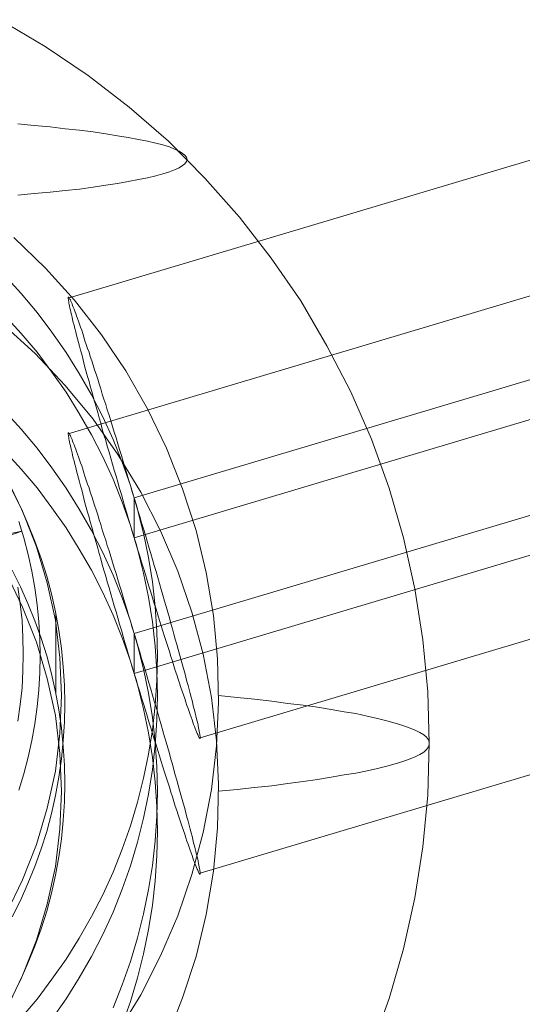
# Model space of a CAD drawing. Units: millimetres. Extents: x 23337 to 33736, y 10449 to 17649.
# Drawn here: x 27595 to 27601, y 13235 to 13246 of the extents above; entities that cross this region are included whole.
import ezdxf

# ---------------------------------------------------------------- set-up
doc = ezdxf.new("R2010")
doc.units = ezdxf.units.MM
doc.layers.add('beslag', color=253, linetype='Continuous', lineweight=9)

msp = doc.modelspace()

# ---------------------------------------------------------------- linework, layer by layer
at = {"layer": 'beslag', "flags": 128}
for points in [[(27594.867, 13246.121), (27595.355, 13245.832), (27595.822, 13245.517), (27596.269, 13245.172), (27596.695, 13244.801), (27597.091, 13244.4), (27597.467, 13243.979), (27597.812, 13243.532), (27598.132, 13243.07), (27598.416, 13242.582), (27598.675, 13242.08), (27598.899, 13241.567), (27599.092, 13241.034), (27599.249, 13240.496), (27599.371, 13239.942), (27599.457, 13239.389), (27599.513, 13238.825), (27599.528, 13238.267), (27599.513, 13237.703), (27599.457, 13237.14), (27599.371, 13236.586), (27599.249, 13236.033), (27599.092, 13235.494), (27598.899, 13234.961)], [(27604.224, 13245.67), (27595.608, 13243.099)], [(27595.06, 13244.989), (27595.238, 13244.974), (27595.411, 13244.959), (27595.573, 13244.938), (27595.731, 13244.923), (27595.878, 13244.903), (27596.015, 13244.882), (27596.142, 13244.862), (27596.259, 13244.842), (27596.37, 13244.822), (27596.467, 13244.801), (27596.558, 13244.781), (27596.634, 13244.761), (27596.705, 13244.74), (27596.761, 13244.715), (27596.812, 13244.695), (27596.848, 13244.669), (27596.873, 13244.649), (27596.893, 13244.629), (27596.898, 13244.603), (27596.893, 13244.583), (27596.873, 13244.557), (27596.848, 13244.537), (27596.812, 13244.512), (27596.761, 13244.491), (27596.705, 13244.471), (27596.634, 13244.446), (27596.558, 13244.425), (27596.467, 13244.405), (27596.37, 13244.385), (27596.259, 13244.365), (27596.142, 13244.344), (27596.015, 13244.324), (27595.878, 13244.304), (27595.731, 13244.283), (27595.573, 13244.268), (27595.411, 13244.248), (27595.238, 13244.233), (27595.06, 13244.217)], [(27595.608, 13241.626), (27604.224, 13244.197)], [(27596.147, 13235.129), (27596.396, 13235.535), (27596.609, 13235.956), (27596.797, 13236.393), (27596.949, 13236.84), (27597.071, 13237.297), (27597.162, 13237.764), (27597.218, 13238.236), (27597.238, 13238.708), (27597.228, 13239.181), (27597.183, 13239.653), (27597.106, 13240.12), (27596.995, 13240.577), (27596.848, 13241.029), (27596.675, 13241.47), (27596.467, 13241.897), (27596.233, 13242.308), (27595.969, 13242.699), (27595.675, 13243.075), (27595.36, 13243.425), (27595.015, 13243.755)], [(27604.94, 13243.068), (27596.324, 13240.496), (27596.324, 13240.929), (27604.94, 13243.5)], [(27594.914, 13243.346), (27595.095, 13243.148), (27595.268, 13242.942), (27595.43, 13242.729), (27595.583, 13242.508), (27595.726, 13242.281), (27595.861, 13242.048), (27595.983, 13241.809), (27596.094, 13241.565), (27596.194, 13241.316), (27596.282, 13241.063), (27596.359, 13240.805), (27596.425, 13240.545), (27596.479, 13240.282), (27596.521, 13240.017), (27596.551, 13239.752), (27596.57, 13239.484), (27596.575, 13239.215), (27596.57, 13238.947), (27596.551, 13238.68), (27596.521, 13238.413), (27596.479, 13238.148), (27596.425, 13237.885), (27596.359, 13237.626), (27596.282, 13237.369), (27596.194, 13237.115), (27596.094, 13236.866), (27595.983, 13236.621), (27595.861, 13236.383), (27595.726, 13236.149), (27595.583, 13235.923), (27595.43, 13235.703), (27595.268, 13235.488), (27595.095, 13235.283)], [(27595.43, 13235.269), (27595.583, 13235.49), (27595.726, 13235.717), (27595.861, 13235.95), (27595.983, 13236.189), (27596.094, 13236.433), (27596.194, 13236.682), (27596.282, 13236.935), (27596.359, 13237.191), (27596.425, 13237.453), (27596.479, 13237.714), (27596.521, 13237.979), (27596.551, 13238.246), (27596.57, 13238.515), (27596.575, 13238.783), (27596.575, 13238.783), (27596.57, 13239.05), (27596.551, 13239.318), (27596.521, 13239.585), (27596.479, 13239.85), (27596.425, 13240.113), (27596.359, 13240.373), (27596.282, 13240.629), (27596.194, 13240.883), (27596.094, 13241.131), (27595.983, 13241.375), (27595.861, 13241.615), (27595.726, 13241.847), (27595.583, 13242.076), (27595.43, 13242.295), (27595.268, 13242.51), (27595.095, 13242.715), (27594.914, 13242.912)], [(27594.898, 13242.816), (27595.248, 13242.496), (27595.573, 13242.151), (27595.878, 13241.785), (27596.147, 13241.399), (27596.396, 13240.993), (27596.609, 13240.572), (27596.797, 13240.135), (27596.949, 13239.688), (27597.071, 13239.231), (27597.162, 13238.764), (27597.218, 13238.292), (27597.238, 13237.82), (27597.228, 13237.348), (27597.183, 13236.875), (27597.106, 13236.408), (27596.995, 13235.951), (27596.848, 13235.5), (27596.675, 13235.058)], [(27604.94, 13241.595), (27596.324, 13239.023), (27596.324, 13239.456), (27604.94, 13242.027)], [(27594.914, 13241.873), (27595.095, 13241.675), (27595.268, 13241.469), (27595.43, 13241.256), (27595.583, 13241.035), (27595.726, 13240.808), (27595.861, 13240.575), (27595.983, 13240.336), (27596.094, 13240.092), (27596.194, 13239.843), (27596.282, 13239.59), (27596.359, 13239.332), (27596.425, 13239.072), (27596.479, 13238.811), (27596.521, 13238.546), (27596.551, 13238.279), (27596.57, 13238.011), (27596.575, 13237.742), (27596.57, 13237.474), (27596.551, 13237.207), (27596.521, 13236.94), (27596.479, 13236.676), (27596.425, 13236.412), (27596.359, 13236.153), (27596.282, 13235.896), (27596.194, 13235.642), (27596.094, 13235.394)], [(27596.194, 13235.21), (27596.282, 13235.462), (27596.359, 13235.72), (27596.425, 13235.98), (27596.479, 13236.243), (27596.521, 13236.506), (27596.551, 13236.773), (27596.57, 13237.042), (27596.575, 13237.31), (27596.575, 13237.31), (27596.57, 13237.578), (27596.551, 13237.845), (27596.521, 13238.112), (27596.479, 13238.377), (27596.425, 13238.64), (27596.359, 13238.9), (27596.282, 13239.156), (27596.194, 13239.41), (27596.094, 13239.658), (27595.983, 13239.904), (27595.861, 13240.143), (27595.726, 13240.374), (27595.583, 13240.603), (27595.43, 13240.822), (27595.268, 13241.037), (27595.095, 13241.242), (27594.914, 13241.439)], [(27594.933, 13241.156), (27595.111, 13240.785), (27595.263, 13240.399), (27595.38, 13240.008), (27595.467, 13239.602), (27595.517, 13239.196), (27595.533, 13238.785), (27595.517, 13238.373), (27595.467, 13237.962), (27595.38, 13237.561), (27595.263, 13237.165), (27595.111, 13236.784), (27594.933, 13236.413)], [(27594.998, 13241.011), (27595.087, 13240.831), (27595.17, 13240.647), (27595.245, 13240.461), (27595.313, 13240.273), (27595.373, 13240.081), (27595.424, 13239.888), (27595.468, 13239.691), (27595.505, 13239.494), (27595.533, 13239.295), (27595.553, 13239.097), (27595.566, 13238.896), (27595.569, 13238.695), (27595.566, 13238.495), (27595.553, 13238.294), (27595.533, 13238.096), (27595.505, 13237.897), (27595.468, 13237.699), (27595.424, 13237.503), (27595.373, 13237.309), (27595.313, 13237.118), (27595.245, 13236.929), (27595.17, 13236.743), (27595.087, 13236.56), (27594.998, 13236.38)], [(27596.324, 13240.496), (27596.324, 13240.929)], [(27605.655, 13240.897), (27597.041, 13238.326)], [(27595.07, 13237.758), (27595.124, 13237.935), (27595.171, 13238.115), (27595.211, 13238.296), (27595.244, 13238.478), (27595.269, 13238.661), (27595.288, 13238.845), (27595.298, 13239.03), (27595.302, 13239.215), (27595.302, 13239.215), (27595.298, 13239.4), (27595.288, 13239.585), (27595.269, 13239.769), (27595.244, 13239.952), (27595.211, 13240.134), (27595.171, 13240.315), (27595.124, 13240.494), (27595.07, 13240.672)], [(27594.089, 13240.351), (27594.175, 13240.37), (27594.26, 13240.39), (27594.345, 13240.409), (27594.428, 13240.428), (27594.509, 13240.445), (27594.589, 13240.463), (27594.667, 13240.48), (27594.744, 13240.495), (27594.819, 13240.511), (27594.893, 13240.526), (27594.964, 13240.54), (27595.035, 13240.553), (27595.104, 13240.567), (27593.445, 13239.986), (27593.445, 13238.08)], [(27594.933, 13235.373), (27595.111, 13235.743), (27595.263, 13236.129), (27595.38, 13236.52), (27595.467, 13236.926), (27595.517, 13237.332), (27595.533, 13237.744), (27595.533, 13237.744), (27595.517, 13238.155), (27595.467, 13238.566), (27595.38, 13238.967), (27595.263, 13239.363), (27595.111, 13239.744), (27594.933, 13240.115)], [(27594.998, 13240.144), (27595.087, 13239.964), (27595.17, 13239.782), (27595.245, 13239.595), (27595.313, 13239.407), (27595.373, 13239.215), (27595.424, 13239.021), (27595.468, 13238.825), (27595.505, 13238.627), (27595.533, 13238.429), (27595.553, 13238.23), (27595.566, 13238.029), (27595.569, 13237.83), (27595.566, 13237.629), (27595.553, 13237.428), (27595.533, 13237.229), (27595.505, 13237.031), (27595.468, 13236.833), (27595.424, 13236.637), (27595.373, 13236.443), (27595.313, 13236.251), (27595.245, 13236.063), (27595.17, 13235.877), (27595.087, 13235.694), (27594.998, 13235.514)], [(27595.06, 13239.961), (27595.086, 13239.78), (27595.105, 13239.598), (27595.115, 13239.416), (27595.119, 13239.234), (27595.115, 13239.051), (27595.105, 13238.869), (27595.086, 13238.688), (27595.06, 13238.507)], [(27595.473, 13238.806), (27595.473, 13239.673)], [(27596.324, 13239.023), (27596.324, 13239.456)], [(27597.041, 13236.855), (27605.655, 13239.424)], [(27597.238, 13238.785), (27597.442, 13238.764), (27597.629, 13238.744), (27597.817, 13238.724), (27597.99, 13238.698), (27598.157, 13238.678), (27598.315, 13238.658), (27598.462, 13238.632), (27598.604, 13238.607), (27598.731, 13238.587), (27598.853, 13238.561), (27598.965, 13238.536), (27599.066, 13238.51), (27599.158, 13238.485), (27599.239, 13238.46), (27599.31, 13238.434), (27599.376, 13238.409), (27599.427, 13238.383), (27599.467, 13238.358), (27599.498, 13238.333), (27599.518, 13238.302), (27599.528, 13238.277), (27599.528, 13238.251), (27599.518, 13238.226), (27599.498, 13238.196), (27599.467, 13238.17), (27599.427, 13238.145), (27599.376, 13238.119), (27599.31, 13238.094), (27599.239, 13238.069), (27599.158, 13238.043), (27599.066, 13238.018), (27598.965, 13237.993), (27598.853, 13237.967), (27598.731, 13237.942), (27598.604, 13237.921), (27598.462, 13237.896), (27598.315, 13237.871), (27598.157, 13237.85), (27597.99, 13237.83), (27597.817, 13237.805), (27597.629, 13237.784), (27597.442, 13237.764), (27597.238, 13237.744)]]:
    msp.add_lwpolyline(points, dxfattribs=at)
for points in [[(27596.324, 13240.496), (27596.343, 13240.43), (27596.364, 13240.362), (27596.384, 13240.296), (27596.404, 13240.23), (27596.424, 13240.165), (27596.445, 13240.099), (27596.464, 13240.034), (27596.483, 13239.97), (27596.504, 13239.907), (27596.523, 13239.844), (27596.542, 13239.782), (27596.561, 13239.721), (27596.579, 13239.66), (27596.598, 13239.6), (27596.617, 13239.541), (27596.635, 13239.482), (27596.654, 13239.426), (27596.671, 13239.369), (27596.689, 13239.315), (27596.706, 13239.261), (27596.722, 13239.207), (27596.739, 13239.156), (27596.755, 13239.105), (27596.77, 13239.057), (27596.786, 13239.008), (27596.802, 13238.961), (27596.816, 13238.917), (27596.83, 13238.872), (27596.845, 13238.83), (27596.858, 13238.79), (27596.872, 13238.75), (27596.884, 13238.713), (27596.896, 13238.677), (27596.908, 13238.642), (27596.92, 13238.609), (27596.931, 13238.577), (27596.941, 13238.548), (27596.952, 13238.52), (27596.96, 13238.494), (27596.969, 13238.469), (27596.978, 13238.447), (27596.987, 13238.426), (27596.994, 13238.406), (27597.001, 13238.389), (27597.006, 13238.373), (27597.013, 13238.359), (27597.018, 13238.349), (27597.023, 13238.338), (27597.027, 13238.33), (27597.03, 13238.325), (27597.034, 13238.319), (27597.035, 13238.318), (27597.037, 13238.318), (27597.039, 13238.319), (27597.041, 13238.321), (27597.041, 13238.326), (27597.041, 13238.333), (27597.039, 13238.344), (27597.037, 13238.354), (27597.035, 13238.366), (27597.034, 13238.38), (27597.03, 13238.398), (27597.027, 13238.415), (27597.023, 13238.434), (27597.018, 13238.457), (27597.013, 13238.48), (27597.006, 13238.506), (27597.001, 13238.532), (27596.994, 13238.562), (27596.987, 13238.591), (27596.978, 13238.624), (27596.969, 13238.657), (27596.96, 13238.692), (27596.952, 13238.729), (27596.941, 13238.767), (27596.931, 13238.807), (27596.92, 13238.849), (27596.908, 13238.893), (27596.896, 13238.936), (27596.884, 13238.982), (27596.872, 13239.03), (27596.858, 13239.078), (27596.845, 13239.128), (27596.83, 13239.179), (27596.816, 13239.231), (27596.802, 13239.285), (27596.786, 13239.339), (27596.77, 13239.395), (27596.755, 13239.451), (27596.739, 13239.508), (27596.722, 13239.567), (27596.706, 13239.627), (27596.689, 13239.688), (27596.671, 13239.749), (27596.654, 13239.81), (27596.635, 13239.872), (27596.617, 13239.935), (27596.598, 13240), (27596.579, 13240.064), (27596.561, 13240.129), (27596.542, 13240.195), (27596.523, 13240.261), (27596.504, 13240.327), (27596.483, 13240.394), (27596.464, 13240.46), (27596.445, 13240.526), (27596.424, 13240.594), (27596.404, 13240.66), (27596.384, 13240.728), (27596.364, 13240.794), (27596.343, 13240.862), (27596.324, 13240.929), (27596.303, 13240.997), (27596.284, 13241.063), (27596.263, 13241.129), (27596.244, 13241.195), (27596.223, 13241.26), (27596.204, 13241.326), (27596.185, 13241.391), (27596.164, 13241.455), (27596.145, 13241.518), (27596.126, 13241.581), (27596.106, 13241.643), (27596.087, 13241.704), (27596.068, 13241.765), (27596.051, 13241.826), (27596.031, 13241.886), (27596.014, 13241.943), (27595.995, 13242.001), (27595.977, 13242.057), (27595.96, 13242.112), (27595.943, 13242.166), (27595.927, 13242.219), (27595.909, 13242.271), (27595.894, 13242.32), (27595.878, 13242.37), (27595.862, 13242.417), (27595.847, 13242.464), (27595.833, 13242.51), (27595.817, 13242.553), (27595.803, 13242.595), (27595.789, 13242.635), (27595.777, 13242.675), (27595.765, 13242.714), (27595.753, 13242.749), (27595.74, 13242.783), (27595.728, 13242.816), (27595.718, 13242.848), (27595.707, 13242.878), (27595.697, 13242.905), (27595.688, 13242.932), (27595.679, 13242.956), (27595.671, 13242.979), (27595.662, 13243), (27595.655, 13243.019), (27595.648, 13243.036), (27595.641, 13243.052), (27595.636, 13243.066), (27595.63, 13243.078), (27595.625, 13243.087), (27595.622, 13243.095), (27595.618, 13243.101), (27595.615, 13243.106), (27595.613, 13243.108), (27595.61, 13243.108), (27595.608, 13243.104), (27595.608, 13243.099), (27595.608, 13243.092), (27595.61, 13243.083), (27595.61, 13243.073), (27595.613, 13243.059), (27595.615, 13243.045), (27595.618, 13243.029), (27595.622, 13243.01), (27595.625, 13242.991), (27595.63, 13242.968), (27595.636, 13242.945), (27595.641, 13242.919), (27595.648, 13242.893), (27595.655, 13242.865), (27595.662, 13242.834), (27595.671, 13242.803), (27595.679, 13242.768), (27595.688, 13242.733), (27595.697, 13242.696), (27595.707, 13242.658), (27595.718, 13242.618), (27595.728, 13242.576), (27595.74, 13242.534), (27595.753, 13242.489), (27595.765, 13242.443), (27595.777, 13242.396), (27595.789, 13242.348), (27595.803, 13242.297), (27595.817, 13242.247), (27595.833, 13242.194), (27595.847, 13242.142), (27595.862, 13242.086), (27595.878, 13242.03), (27595.894, 13241.975), (27595.909, 13241.917), (27595.927, 13241.858), (27595.943, 13241.799), (27595.96, 13241.739), (27595.977, 13241.677), (27595.995, 13241.615), (27596.014, 13241.553), (27596.031, 13241.49), (27596.051, 13241.425), (27596.068, 13241.361), (27596.087, 13241.297), (27596.106, 13241.23), (27596.126, 13241.166), (27596.145, 13241.1), (27596.164, 13241.033), (27596.185, 13240.965), (27596.204, 13240.899), (27596.223, 13240.831), (27596.244, 13240.765), (27596.263, 13240.697), (27596.284, 13240.631), (27596.303, 13240.563)], [(27596.324, 13239.456), (27596.303, 13239.524), (27596.284, 13239.59), (27596.263, 13239.656), (27596.244, 13239.722), (27596.223, 13239.789), (27596.204, 13239.853), (27596.185, 13239.918), (27596.164, 13239.982), (27596.145, 13240.045), (27596.126, 13240.109), (27596.106, 13240.17), (27596.087, 13240.233), (27596.068, 13240.292), (27596.051, 13240.353), (27596.031, 13240.413), (27596.014, 13240.47), (27595.995, 13240.528), (27595.977, 13240.584), (27595.96, 13240.639), (27595.943, 13240.693), (27595.927, 13240.746), (27595.909, 13240.798), (27595.894, 13240.849), (27595.878, 13240.897), (27595.862, 13240.944), (27595.847, 13240.991), (27595.833, 13241.037), (27595.817, 13241.08), (27595.803, 13241.122), (27595.789, 13241.164), (27595.777, 13241.202), (27595.765, 13241.241), (27595.753, 13241.277), (27595.74, 13241.31), (27595.728, 13241.344), (27595.718, 13241.375), (27595.707, 13241.405), (27595.697, 13241.432), (27595.688, 13241.459), (27595.679, 13241.483), (27595.671, 13241.506), (27595.662, 13241.527), (27595.655, 13241.546), (27595.648, 13241.563), (27595.641, 13241.579), (27595.636, 13241.593), (27595.63, 13241.605), (27595.625, 13241.614), (27595.622, 13241.622), (27595.618, 13241.628), (27595.615, 13241.633), (27595.613, 13241.635), (27595.61, 13241.636), (27595.61, 13241.635), (27595.608, 13241.631), (27595.608, 13241.626), (27595.608, 13241.619), (27595.61, 13241.61), (27595.61, 13241.6), (27595.613, 13241.586), (27595.615, 13241.572), (27595.618, 13241.556), (27595.622, 13241.537), (27595.625, 13241.518), (27595.63, 13241.497), (27595.636, 13241.473), (27595.641, 13241.448), (27595.648, 13241.42), (27595.655, 13241.392), (27595.662, 13241.361), (27595.671, 13241.33), (27595.679, 13241.297), (27595.688, 13241.26), (27595.697, 13241.223), (27595.707, 13241.185), (27595.718, 13241.145), (27595.728, 13241.103), (27595.74, 13241.061), (27595.753, 13241.016), (27595.765, 13240.971), (27595.777, 13240.923), (27595.789, 13240.875), (27595.803, 13240.824), (27595.817, 13240.774), (27595.833, 13240.721), (27595.847, 13240.669), (27595.862, 13240.613), (27595.878, 13240.557), (27595.894, 13240.502), (27595.909, 13240.444), (27595.927, 13240.385), (27595.943, 13240.326), (27595.96, 13240.266), (27595.977, 13240.205), (27595.995, 13240.143), (27596.014, 13240.08), (27596.031, 13240.017), (27596.051, 13239.953), (27596.068, 13239.888), (27596.087, 13239.824), (27596.106, 13239.759), (27596.126, 13239.693), (27596.145, 13239.627), (27596.164, 13239.56), (27596.185, 13239.492), (27596.204, 13239.426), (27596.223, 13239.36), (27596.244, 13239.292), (27596.263, 13239.224), (27596.284, 13239.158), (27596.303, 13239.09), (27596.324, 13239.023), (27596.343, 13238.957), (27596.364, 13238.889), (27596.384, 13238.823), (27596.404, 13238.759), (27596.424, 13238.692), (27596.445, 13238.626), (27596.464, 13238.562), (27596.483, 13238.499), (27596.504, 13238.434), (27596.523, 13238.372), (27596.542, 13238.309), (27596.561, 13238.248), (27596.579, 13238.187), (27596.598, 13238.128), (27596.617, 13238.068), (27596.635, 13238.009), (27596.654, 13237.953), (27596.671, 13237.896), (27596.689, 13237.842), (27596.706, 13237.788), (27596.722, 13237.735), (27596.739, 13237.683), (27596.755, 13237.632), (27596.77, 13237.584), (27596.786, 13237.535), (27596.802, 13237.49), (27596.816, 13237.444), (27596.83, 13237.401), (27596.845, 13237.357), (27596.858, 13237.317), (27596.872, 13237.277), (27596.884, 13237.24), (27596.896, 13237.204), (27596.908, 13237.169), (27596.92, 13237.136), (27596.931, 13237.104), (27596.941, 13237.075), (27596.952, 13237.047), (27596.96, 13237.021), (27596.969, 13236.996), (27596.978, 13236.974), (27596.987, 13236.953), (27596.994, 13236.934), (27597.001, 13236.916), (27597.006, 13236.9), (27597.013, 13236.888), (27597.018, 13236.876), (27597.023, 13236.866), (27597.027, 13236.859), (27597.03, 13236.852), (27597.034, 13236.848), (27597.035, 13236.845), (27597.037, 13236.845), (27597.039, 13236.846), (27597.041, 13236.85), (27597.041, 13236.855), (27597.041, 13236.862), (27597.039, 13236.871), (27597.037, 13236.881), (27597.035, 13236.893), (27597.034, 13236.907), (27597.03, 13236.925), (27597.027, 13236.942), (27597.023, 13236.961), (27597.018, 13236.984), (27597.013, 13237.007), (27597.006, 13237.033), (27597.001, 13237.059), (27596.994, 13237.089), (27596.987, 13237.118), (27596.978, 13237.151), (27596.969, 13237.185), (27596.96, 13237.219), (27596.952, 13237.256), (27596.941, 13237.294), (27596.931, 13237.334), (27596.92, 13237.376), (27596.908, 13237.42), (27596.896, 13237.463), (27596.884, 13237.51), (27596.872, 13237.558), (27596.858, 13237.605), (27596.845, 13237.655), (27596.83, 13237.706), (27596.816, 13237.758), (27596.802, 13237.812), (27596.786, 13237.866), (27596.77, 13237.922), (27596.755, 13237.978), (27596.739, 13238.037), (27596.722, 13238.094), (27596.706, 13238.154), (27596.689, 13238.215), (27596.671, 13238.276), (27596.654, 13238.337), (27596.635, 13238.399), (27596.617, 13238.464), (27596.598, 13238.527), (27596.579, 13238.591), (27596.561, 13238.656), (27596.542, 13238.722), (27596.523, 13238.788), (27596.504, 13238.854), (27596.483, 13238.921), (27596.464, 13238.987), (27596.445, 13239.053), (27596.424, 13239.121), (27596.404, 13239.187), (27596.384, 13239.255), (27596.364, 13239.323), (27596.343, 13239.39)]]:
    msp.add_lwpolyline(points, close=True, dxfattribs=at)

doc.saveas('drawing.dxf')
